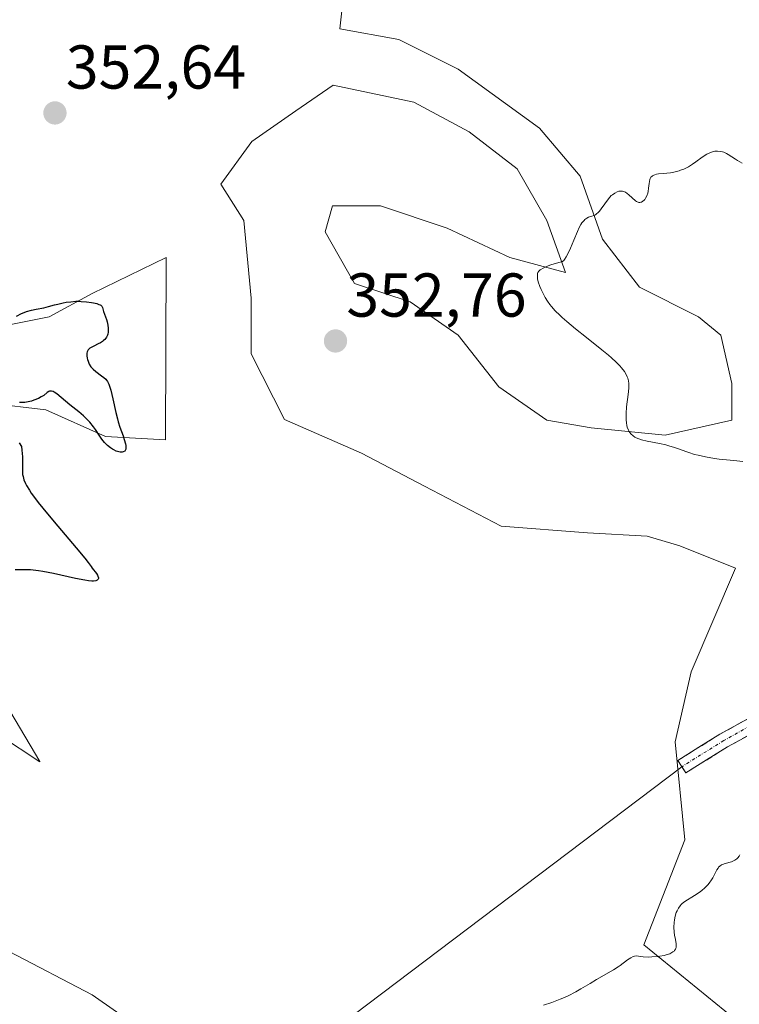
# Model space of a CAD drawing. Units: metres. Extents: x 629022 to 632507, y 4669471 to 4671848.
# Drawn here: x 632247 to 632363, y 4669932 to 4670092 of the extents above; entities that cross this region are included whole.
import ezdxf
from ezdxf.enums import TextEntityAlignment as Align

# ---------------------------------------------------------------- set-up
doc = ezdxf.new("R2010")
doc.units = ezdxf.units.M
doc.header["$MEASUREMENT"] = 0
doc.linetypes.add('TRAZO_Y_PUNTO', pattern=[1, 0.5, -0.25, 0, -0.25])
doc.linetypes.add('TRAZOSX2', pattern=[1.5, 1, -0.5])
for name, color, linetype, lineweight in [('Camino', 19, 'TRAZOSX2', 0), ('Camino Cxs', 19, 'Continuous', 0), ('Camino eje', 19, 'TRAZO_Y_PUNTO', 0), ('Carátula', 7, 'Continuous', 5), ('Cultivos herbáceos CxS', 92, 'Continuous', 0), ('Curva de nivel maestra', 36, 'Continuous', 30), ('Curva de nivel normal', 36, 'Continuous', 0), ('Layer 0', 7, 'Continuous', 0), ('Pastizal CxS', 92, 'Continuous', 0), ('Punto de cota en terreno', 7, 'Continuous', 0), ('Rótulo de punto de cota en terreno', 19, 'Continuous', 0)]:
    doc.layers.add(name, color=color, linetype=linetype, lineweight=lineweight)
doc.styles.add('Arial', font='txt', dxfattribs={"height": 0.2})

# ---------------------------------------------------------------- blocks, each defined once
blk = doc.blocks.new('*U180')
at = {"layer": 'Curva de nivel normal', "color": 36, "linetype": 'Continuous', "lineweight": 0}
for points in [[(632363.52, 4670068.33, 355), (632362.79, 4670068.74, 355), (632362.45, 4670068.94, 355), (632361.3, 4670069.7, 355), (632360.99, 4670069.88, 355), (632360.57, 4670070.08, 355), (632360.36, 4670070.15, 355), (632360.04, 4670070.22, 355), (632359.56, 4670070.27, 355), (632359.1, 4670070.24, 355), (632358.86, 4670070.19, 355), (632358.48, 4670070.07, 355), (632358.06, 4670069.88, 355), (632357.83, 4670069.76, 355), (632357.09, 4670069.28, 355), (632356.03, 4670068.51, 355), (632355.51, 4670068.15, 355), (632354.87, 4670067.74, 355), (632354.55, 4670067.57, 355), (632354.08, 4670067.35, 355), (632353.59, 4670067.16, 355), (632353.33, 4670067.08, 355), (632352.5, 4670066.88, 355), (632351.92, 4670066.78, 355), (632350.75, 4670066.64, 355), (632350.02, 4670066.57, 355), (632349.69, 4670066.52, 355), (632349.39, 4670066.45, 355), (632349.26, 4670066.4, 355), (632349.02, 4670066.27, 355), (632348.91, 4670066.18, 355), (632348.78, 4670066.03, 355), (632348.68, 4670065.84, 355), (632348.62, 4670065.7, 355), (632348.54, 4670065.37, 355), (632348.49, 4670065.02, 355), (632348.41, 4670064.27, 355), (632348.33, 4670063.72, 355), (632348.27, 4670063.48, 355), (632348.11, 4670063.04, 355), (632347.92, 4670062.67, 355), (632347.77, 4670062.46, 355), (632347.67, 4670062.34, 355), (632347.46, 4670062.15, 355), (632347.26, 4670062.02, 355), (632347.15, 4670061.98, 355), (632346.99, 4670061.95, 355), (632346.82, 4670061.96, 355), (632346.44, 4670062.13, 355), (632346.28, 4670062.24, 355), (632345.74, 4670062.72, 355), (632345.2, 4670063.21, 355), (632344.93, 4670063.43, 355), (632344.66, 4670063.61, 355), (632344.52, 4670063.68, 355), (632344.32, 4670063.75, 355), (632344.19, 4670063.78, 355), (632343.94, 4670063.81, 355), (632343.81, 4670063.8, 355), (632343.57, 4670063.76, 355), (632343.34, 4670063.68, 355), (632342.92, 4670063.46, 355), (632342.55, 4670063.21, 355), (632342.37, 4670063.06, 355), (632342.12, 4670062.82, 355), (632341.73, 4670062.34, 355), (632341.31, 4670061.75, 355), (632340.73, 4670060.92, 355), (632340.45, 4670060.56, 355), (632340.18, 4670060.27, 355), (632340.05, 4670060.15, 355), (632339.79, 4670059.96, 355), (632339.6, 4670059.86, 355), (632339.19, 4670059.72, 355), (632338.69, 4670059.57, 355), (632338.41, 4670059.43, 355), (632338.11, 4670059.21, 355), (632337.95, 4670059.05, 355), (632337.61, 4670058.64, 355), (632337.44, 4670058.37, 355), (632337.17, 4670057.88, 355), (632336.88, 4670057.28, 355), (632336.29, 4670055.87, 355), (632335.75, 4670054.56, 355), (632335.48, 4670053.95, 355), (632335.07, 4670053.15, 355), (632334.8, 4670052.74, 355), (632334.67, 4670052.58, 355), (632334.47, 4670052.4, 355), (632333.13, 4670052.01, 355), (632332.58, 4670051.84, 355), (632331.9, 4670051.59, 355), (632331.54, 4670051.43, 355), (632331.33, 4670051.33, 355), (632330.98, 4670051.13, 355), (632330.85, 4670051.03, 355), (632330.64, 4670050.82, 355), (632330.5, 4670050.6, 355), (632330.44, 4670050.45, 355), (632330.4, 4670050.11, 355), (632330.41, 4670049.8, 355), (632330.44, 4670049.58, 355), (632330.55, 4670049.11, 355), (632330.8, 4670048.36, 355), (632331.01, 4670047.86, 355), (632331.49, 4670046.9, 355), (632331.68, 4670046.58, 355), (632332.04, 4670045.99, 355), (632332.43, 4670045.46, 355), (632332.7, 4670045.12, 355), (632333.3, 4670044.44, 355), (632334.02, 4670043.72, 355), (632334.44, 4670043.33, 355), (632335.18, 4670042.68, 355), (632336.58, 4670041.52, 355), (632338.35, 4670040.11, 355), (632340.85, 4670038.13, 355), (632341.94, 4670037.23, 355), (632342.4, 4670036.83, 355), (632343.16, 4670036.12, 355), (632343.74, 4670035.53, 355), (632344.04, 4670035.18, 355), (632344.48, 4670034.59, 355), (632344.81, 4670034.03, 355), (632344.96, 4670033.71, 355), (632345.03, 4670033.5, 355), (632345.13, 4670033.09, 355), (632345.19, 4670032.65, 355), (632345.2, 4670032.38, 355), (632345.19, 4670031.9, 355), (632345.09, 4670030.87, 355), (632344.85, 4670028.89, 355), (632344.77, 4670027.8, 355), (632344.75, 4670027.09, 355), (632344.76, 4670026.75, 355), (632344.8, 4670026.27, 355), (632344.88, 4670025.84, 355), (632344.95, 4670025.57, 355), (632345.14, 4670025.09, 355), (632345.26, 4670024.88, 355), (632345.55, 4670024.5, 355), (632345.91, 4670024.18, 355), (632346.19, 4670023.99, 355), (632346.39, 4670023.88, 355), (632346.83, 4670023.68, 355), (632347.24, 4670023.54, 355), (632348.15, 4670023.3, 355), (632350.17, 4670022.92, 355), (632351.18, 4670022.71, 355), (632351.66, 4670022.59, 355), (632352.58, 4670022.31, 355), (632353.42, 4670022.02, 355), (632354.43, 4670021.64, 355), (632354.89, 4670021.48, 355), (632355.82, 4670021.18, 355), (632356.4, 4670021.03, 355), (632357.62, 4670020.78, 355), (632359.06, 4670020.54, 355), (632359.83, 4670020.43, 355), (632361.02, 4670020.29, 355), (632362.18, 4670020.18, 355), (632363.65, 4670020.05, 355)], [(632363.17, 4669956.35, 355), (632363.05, 4669956.14, 355), (632362.83, 4669955.88, 355), (632362.68, 4669955.73, 355), (632362.34, 4669955.49, 355), (632362.16, 4669955.4, 355), (632361.8, 4669955.25, 355), (632360.78, 4669954.96, 355), (632360.38, 4669954.81, 355), (632360.2, 4669954.72, 355), (632359.91, 4669954.51, 355), (632359.74, 4669954.34, 355), (632359.64, 4669954.21, 355), (632359.44, 4669953.91, 355), (632359.12, 4669953.28, 355), (632358.78, 4669952.63, 355), (632358.58, 4669952.3, 355), (632358.22, 4669951.78, 355), (632358.01, 4669951.53, 355), (632357.52, 4669951.04, 355), (632356.99, 4669950.57, 355), (632356.61, 4669950.28, 355), (632355.84, 4669949.76, 355), (632354.29, 4669948.81, 355), (632353.86, 4669948.49, 355), (632353.68, 4669948.32, 355), (632353.51, 4669948.13, 355), (632353.23, 4669947.73, 355), (632353.01, 4669947.3, 355), (632352.89, 4669947.01, 355), (632352.71, 4669946.43, 355), (632352.59, 4669945.82, 355), (632352.54, 4669945.43, 355), (632352.51, 4669944.65, 355), (632352.55, 4669943.82, 355), (632352.6, 4669943.38, 355), (632352.73, 4669942.65, 355), (632352.86, 4669941.96, 355), (632352.88, 4669941.61, 355), (632352.85, 4669941.38, 355), (632352.82, 4669941.27, 355), (632352.75, 4669941.1, 355), (632352.61, 4669940.89, 355), (632352.52, 4669940.79, 355), (632352.35, 4669940.65, 355), (632352.02, 4669940.45, 355), (632351.84, 4669940.36, 355), (632351.42, 4669940.21, 355), (632350.94, 4669940.08, 355), (632350.22, 4669939.95, 355), (632349.84, 4669939.9, 355), (632348.92, 4669939.83, 355), (632348.46, 4669939.82, 355), (632347.53, 4669939.86, 355), (632347.07, 4669939.91, 355), (632346.42, 4669940.03, 355), (632346.1, 4669939.96, 355), (632345.89, 4669939.89, 355), (632345.51, 4669939.71, 355), (632344.97, 4669939.35, 355), (632343.82, 4669938.45, 355), (632343.49, 4669938.22, 355), (632342.74, 4669937.75, 355), (632339.99, 4669936.18, 355), (632338.93, 4669935.55, 355), (632337.44, 4669934.66, 355), (632336.65, 4669934.21, 355), (632335.41, 4669933.56, 355), (632334.77, 4669933.26, 355), (632334.11, 4669932.98, 355), (632332.77, 4669932.46, 355), (632331.41, 4669932.01, 355)]]:
    blk.add_polyline3d(points, dxfattribs=at)
blk = doc.blocks.new('*U192')
at = {"layer": 'Curva de nivel maestra', "color": 36, "linetype": 'Continuous', "lineweight": 30}
for points in [[(632246.11, 4670043.56, 350), (632246.94, 4670043.98, 350), (632247.36, 4670044.15, 350), (632247.76, 4670044.29, 350), (632248.55, 4670044.52, 350), (632249.29, 4670044.68, 350), (632250.56, 4670044.91, 350), (632251.32, 4670045.1, 350), (632252.26, 4670045.37, 350), (632252.79, 4670045.52, 350), (632253.65, 4670045.71, 350), (632254.13, 4670045.8, 350), (632254.91, 4670045.9, 350), (632255.74, 4670045.96, 350), (632256.16, 4670045.96, 350), (632256.59, 4670045.95, 350), (632257.44, 4670045.89, 350), (632258.24, 4670045.78, 350), (632258.56, 4670045.72, 350), (632259.12, 4670045.58, 350), (632259.46, 4670045.46, 350), (632259.65, 4670045.37, 350), (632259.75, 4670045.31, 350), (632259.91, 4670045.18, 350), (632260.05, 4670044.95, 350), (632260.22, 4670044.33, 350), (632260.67, 4670043.02, 350), (632260.78, 4670042.66, 350), (632260.91, 4670042.1, 350), (632260.96, 4670041.59, 350), (632260.97, 4670041.35, 350), (632260.94, 4670040.98, 350), (632260.87, 4670040.63, 350), (632260.82, 4670040.46, 350), (632260.67, 4670040.14, 350), (632260.57, 4670039.99, 350), (632260.4, 4670039.78, 350), (632260.19, 4670039.59, 350), (632260.04, 4670039.47, 350), (632259.7, 4670039.26, 350), (632259.35, 4670039.07, 350), (632258.64, 4670038.72, 350), (632258.18, 4670038.48, 350), (632258, 4670038.35, 350), (632257.9, 4670038.27, 350), (632257.73, 4670038.09, 350), (632257.67, 4670037.99, 350), (632257.57, 4670037.8, 350), (632257.51, 4670037.59, 350), (632257.5, 4670037.44, 350), (632257.5, 4670037.11, 350), (632257.56, 4670036.75, 350), (632257.6, 4670036.56, 350), (632257.7, 4670036.26, 350), (632257.9, 4670035.81, 350), (632258.17, 4670035.37, 350), (632258.34, 4670035.16, 350), (632258.53, 4670034.96, 350), (632258.96, 4670034.58, 350), (632259.86, 4670033.91, 350), (632260.26, 4670033.61, 350), (632260.55, 4670033.34, 350), (632260.68, 4670033.2, 350), (632260.85, 4670032.97, 350), (632261.08, 4670032.53, 350), (632261.18, 4670032.25, 350), (632261.38, 4670031.57, 350), (632261.71, 4670030.16, 350), (632262.19, 4670027.96, 350), (632262.45, 4670026.91, 350), (632262.59, 4670026.43, 350), (632262.86, 4670025.57, 350), (632263.36, 4670024.16, 350), (632263.56, 4670023.58, 350), (632263.75, 4670022.91, 350), (632263.81, 4670022.62, 350), (632263.83, 4670022.24, 350), (632263.8, 4670022.03, 350), (632263.71, 4670021.82, 350), (632263.63, 4670021.72, 350), (632263.39, 4670021.59, 350), (632263.19, 4670021.55, 350), (632262.87, 4670021.56, 350), (632262.7, 4670021.59, 350), (632262.27, 4670021.72, 350), (632261.86, 4670021.91, 350), (632261.65, 4670022.02, 350), (632261.32, 4670022.23, 350), (632260.84, 4670022.62, 350), (632260.36, 4670023.09, 350), (632260.14, 4670023.36, 350), (632259.92, 4670023.65, 350), (632259.5, 4670024.28, 350), (632258.9, 4670025.19, 350), (632258.57, 4670025.66, 350), (632258, 4670026.37, 350), (632257.67, 4670026.72, 350), (632256.95, 4670027.4, 350), (632256.19, 4670028.05, 350), (632254.73, 4670029.22, 350), (632252.62, 4670030.99, 350), (632252.22, 4670031.26, 350), (632252.04, 4670031.36, 350), (632251.79, 4670031.43, 350), (632251.56, 4670031.43, 350), (632251.45, 4670031.4, 350), (632251.34, 4670031.34, 350), (632251.1, 4670031.18, 350), (632250.52, 4670030.73, 350), (632250.12, 4670030.47, 350), (632249.65, 4670030.22, 350), (632248.92, 4670029.93, 350), (632248.54, 4670029.81, 350), (632247.98, 4670029.67, 350), (632247.72, 4670029.62, 350), (632247.47, 4670029.59, 350), (632247.01, 4670029.57, 350), (632246.6, 4670029.59, 350)], [(632246.55, 4670023.05, 350), (632246.9, 4670022.45, 350), (632246.99, 4670021.85, 350), (632247.08, 4670020.81, 350), (632247.1, 4670019.95, 350), (632247.07, 4670018.97, 350), (632247.07, 4670018.52, 350), (632247.11, 4670017.91, 350), (632247.17, 4670017.59, 350), (632247.32, 4670017.07, 350), (632247.57, 4670016.47, 350), (632247.74, 4670016.13, 350), (632248.2, 4670015.37, 350), (632248.49, 4670014.93, 350), (632249.01, 4670014.21, 350), (632249.63, 4670013.39, 350), (632251.13, 4670011.54, 350), (632252.78, 4670009.58, 350), (632255.78, 4670006.07, 350), (632257.17, 4670004.37, 350), (632257.73, 4670003.66, 350), (632258.19, 4670003.02, 350), (632258.36, 4670002.79, 350), (632259.06, 4670001.89, 350), (632259.23, 4670001.61, 350), (632259.3, 4670001.46, 350), (632259.37, 4670001.2, 350), (632259.37, 4670001.08, 350), (632259.34, 4670000.96, 350), (632259.19, 4670000.81, 350), (632258.97, 4670000.72, 350), (632258.56, 4670000.68, 350), (632258.29, 4670000.68, 350), (632257.79, 4670000.72, 350), (632257.16, 4670000.81, 350), (632255.64, 4670001.11, 350), (632252.08, 4670001.91, 350), (632250.4, 4670002.23, 350), (632249.67, 4670002.34, 350), (632248.4, 4670002.48, 350), (632247.38, 4670002.52, 350), (632245.88, 4670002.48, 350)]]:
    blk.add_polyline3d(points, dxfattribs=at)
blk = doc.blocks.new('5PATER')
at = {"layer": 'Carátula', "linetype": 'Continuous', "lineweight": 5}
h = blk.add_hatch(color=250, dxfattribs=at)
edge = h.paths.add_edge_path()
edge.add_ellipse((0, 0.01), major_axis=(-1.33, -1.34), ratio=0.999422, start_angle=0, end_angle=360)

msp = doc.modelspace()

# ---------------------------------------------------------------- linework, layer by layer
at = {"layer": 'Camino', "color": 19, "linetype": 'TRAZOSX2', "lineweight": 0}
for points in [[(632353.78, 4669970.63), (632353.15, 4669971.64), (632359.95, 4669975.89), (632369.95, 4669981.43), (632377.39, 4669985.04), (632377.91, 4669983.96)], [(632377.91, 4669983.96), (632378.44, 4669982.88), (632371.06, 4669979.3), (632361.16, 4669973.82), (632354.42, 4669969.61)], [(632354.42, 4669969.61), (632353.78, 4669970.63)]]:
    msp.add_lwpolyline(points, dxfattribs=at)
at = {"layer": 'Camino Cxs', "color": 19, "linetype": 'Continuous', "lineweight": 0}
msp.add_polyline3d([(632357.79, 4669971.72, 353.91), (632354.42, 4669969.61, 353.72), (632353.15, 4669971.64, 353.63), (632356.55, 4669973.77, 353.82), (632359.95, 4669975.89, 353.99), (632363.28, 4669977.74, 354.24), (632366.62, 4669979.58, 354.43), (632369.95, 4669981.43, 354.72), (632373.67, 4669983.23, 355.24), (632377.39, 4669985.04, 355.9), (632378.44, 4669982.88, 355.91), (632374.75, 4669981.09, 355.32), (632371.06, 4669979.3, 354.86), (632367.76, 4669977.47, 354.59), (632364.46, 4669975.65, 354.32), (632361.16, 4669973.82, 354.02), (632357.79, 4669971.72, 353.91)], close=True, dxfattribs=at)
at = {"layer": 'Camino eje', "color": 19, "linetype": 'TRAZO_Y_PUNTO', "lineweight": 0}
msp.add_lwpolyline([(632377.91, 4669983.96), (632370.5, 4669980.36), (632360.56, 4669974.86), (632353.78, 4669970.63)], dxfattribs=at)
at = {"layer": 'Cultivos herbáceos CxS', "color": 92, "linetype": 'Continuous', "lineweight": 0}
for points in [[(632298.99, 4670094.97, 351.34), (632298.42, 4670090.04, 352.47), (632308.01, 4670088.34, 352.37), (632317.59, 4670083.55, 353.15), (632330.75, 4670073.98, 353.67), (632337.34, 4670066.2, 354.21), (632340.93, 4670056.03, 355.69), (632346.91, 4670048.24, 356.49), (632356.49, 4670043.46, 357.82), (632360.08, 4670040.46, 358.16), (632361.88, 4670032.68, 357.24), (632361.88, 4670026.7, 356.05), (632351.1, 4670024.31, 354.87), (632339.13, 4670025.5, 354.32), (632331.95, 4670026.7, 354.31), (632324.17, 4670032.09, 353.93), (632317.59, 4670040.47, 353.55), (632309.81, 4670045.85, 352.88), (632300.83, 4670048.84, 352.58), (632296.04, 4670057.22, 351.76), (632297.24, 4670061.41, 351.72), (632305.02, 4670061.41, 351.99), (632315.79, 4670057.82, 353.31), (632325.97, 4670053.03, 354.8), (632334.94, 4670050.64, 355.36), (632331.95, 4670059.02, 354.77), (632327.16, 4670067.4, 353.74), (632319.38, 4670073.38, 352.99), (632310.41, 4670078.17, 352.69), (632297.36, 4670080.97, 352.36), (632291.33, 4670076.78, 351.93), (632284.2, 4670071.83, 351.6), (632279.16, 4670064.9, 351.39), (632282.88, 4670059.02, 351.21), (632284.07, 4670046.45, 351.38), (632284.07, 4670037.47, 351.08), (632289.5, 4670026.83, 350.95), (632301.93, 4670021.38, 351.31), (632312.15, 4670016.01, 351.81), (632324.52, 4670009.55, 352.07), (632338.5, 4670008.48, 352.74), (632348.19, 4670007.94, 353.27), (632353.48, 4670006.39, 353.53), (632362.47, 4670002.76, 353.96), (632355.29, 4669986, 353.84), (632352.72, 4669974.66, 353.79), (632354.29, 4669958.81, 354.47), (632347.65, 4669941.79, 355.03), (632362.17, 4669929.95, 356.22)], [(632298.99, 4670094.97, 351.34), (632298.42, 4670090.04, 352.47), (632308.01, 4670088.34, 352.37), (632317.59, 4670083.55, 353.15), (632330.75, 4670073.98, 353.67), (632337.34, 4670066.2, 354.21), (632340.93, 4670056.03, 355.69), (632346.91, 4670048.24, 356.49), (632356.49, 4670043.46, 357.82), (632360.08, 4670040.46, 358.16), (632361.88, 4670032.68, 357.24), (632361.88, 4670026.7, 356.05), (632351.1, 4670024.31, 354.87), (632339.13, 4670025.5, 354.32), (632331.95, 4670026.7, 354.31), (632324.17, 4670032.09, 353.93), (632317.59, 4670040.47, 353.55), (632309.81, 4670045.85, 352.88), (632300.83, 4670048.84, 352.58), (632296.04, 4670057.22, 351.76), (632297.24, 4670061.41, 351.72), (632305.02, 4670061.41, 351.99), (632315.79, 4670057.82, 353.31), (632325.97, 4670053.03, 354.8), (632334.94, 4670050.64, 355.36), (632331.95, 4670059.02, 354.77), (632327.16, 4670067.4, 353.74), (632319.38, 4670073.38, 352.99), (632310.41, 4670078.17, 352.69), (632297.36, 4670080.97, 352.36), (632291.33, 4670076.78, 351.93), (632284.2, 4670071.83, 351.6), (632279.16, 4670064.9, 351.39), (632282.88, 4670059.02, 351.21), (632284.07, 4670046.45, 351.38), (632284.07, 4670037.47, 351.08), (632289.5, 4670026.83, 350.95), (632301.93, 4670021.38, 351.31), (632312.15, 4670016.01, 351.81), (632324.52, 4670009.55, 352.07), (632338.5, 4670008.48, 352.74), (632348.19, 4670007.94, 353.27), (632353.48, 4670006.39, 353.53), (632362.47, 4670002.76, 353.96), (632355.29, 4669986, 353.84), (632352.72, 4669974.66, 353.79), (632354.29, 4669958.81, 354.47), (632347.65, 4669941.79, 355.03), (632362.17, 4669929.95, 356.22)], [(632241.69, 4670029.45, 349.93), (632250.84, 4670028.38, 350.27), (632260.52, 4670024.07, 350.16), (632270.2, 4670023.54, 350.62), (632270.31, 4670053.03, 351.06), (632258.37, 4670047.2, 350.02), (632251.38, 4670043.44, 349.77), (632237.93, 4670040.75, 349.8)], [(632241.69, 4670029.45, 349.93), (632250.84, 4670028.38, 350.27), (632260.52, 4670024.07, 350.16), (632270.2, 4670023.54, 350.62), (632270.31, 4670053.03, 351.06), (632258.37, 4670047.2, 350.02), (632251.38, 4670043.44, 349.77), (632237.93, 4670040.75, 349.8)], [(632243.32, 4669975.73, 350.43), (632249.87, 4669971.43, 350.53), (632249.91, 4669971.45, 350.53), (632239.42, 4669989.04, 349.95)], [(632243.32, 4669975.73, 350.43), (632249.87, 4669971.43, 350.53), (632249.91, 4669971.45, 350.53), (632239.42, 4669989.04, 349.95)], [(632269.12, 4669926.19, 352.65), (632258.37, 4669933.72, 351.75), (632244.92, 4669940.71, 351.11)], [(632269.12, 4669926.19, 352.65), (632258.37, 4669933.72, 351.75), (632244.92, 4669940.71, 351.11)]]:
    msp.add_polyline3d(points, dxfattribs=at)
at = {"layer": 'Layer 0', "linetype": 'Continuous', "lineweight": 0}
msp.add_lwpolyline([(632353.78, 4669970.63), (632272.93, 4669909.45)], dxfattribs=at)
at = {"layer": 'Pastizal CxS', "color": 92, "linetype": 'Continuous', "lineweight": 0}
for points in [[(632362.17, 4669929.95, 356.22), (632347.65, 4669941.79, 355.03), (632354.29, 4669958.81, 354.47), (632352.72, 4669974.66, 353.79), (632355.29, 4669986, 353.84), (632362.47, 4670002.76, 353.96), (632353.48, 4670006.39, 353.53), (632348.19, 4670007.94, 353.27), (632338.5, 4670008.48, 352.74), (632324.52, 4670009.55, 352.07), (632312.15, 4670016.01, 351.81), (632301.93, 4670021.38, 351.31), (632289.5, 4670026.83, 350.95), (632284.07, 4670037.47, 351.08), (632284.07, 4670046.45, 351.38), (632282.88, 4670059.02, 351.21), (632279.16, 4670064.9, 351.39), (632284.2, 4670071.83, 351.6), (632291.33, 4670076.78, 351.93), (632297.36, 4670080.97, 352.36), (632310.41, 4670078.17, 352.69), (632319.38, 4670073.38, 352.99), (632327.16, 4670067.4, 353.74), (632331.95, 4670059.02, 354.77), (632334.94, 4670050.64, 355.36), (632325.97, 4670053.03, 354.8), (632315.79, 4670057.82, 353.31), (632305.02, 4670061.41, 351.99), (632297.24, 4670061.41, 351.72), (632296.04, 4670057.22, 351.76), (632300.83, 4670048.84, 352.58), (632309.81, 4670045.85, 352.88), (632317.59, 4670040.47, 353.55), (632324.17, 4670032.09, 353.93), (632331.95, 4670026.7, 354.31), (632339.13, 4670025.5, 354.32), (632351.1, 4670024.31, 354.87), (632361.88, 4670026.7, 356.05), (632361.88, 4670032.68, 357.24), (632360.08, 4670040.46, 358.16), (632356.49, 4670043.46, 357.82), (632346.91, 4670048.24, 356.49), (632340.93, 4670056.03, 355.69), (632337.34, 4670066.2, 354.21), (632330.75, 4670073.98, 353.67), (632317.59, 4670083.55, 353.15), (632308.01, 4670088.34, 352.37), (632298.42, 4670090.04, 352.47), (632298.99, 4670094.97, 351.34)], [(632298.99, 4670094.97, 351.34), (632298.42, 4670090.04, 352.47), (632308.01, 4670088.34, 352.37), (632317.59, 4670083.55, 353.15), (632330.75, 4670073.98, 353.67), (632337.34, 4670066.2, 354.21), (632340.93, 4670056.03, 355.69), (632346.91, 4670048.24, 356.49), (632356.49, 4670043.46, 357.82), (632360.08, 4670040.46, 358.16), (632361.88, 4670032.68, 357.24), (632361.88, 4670026.7, 356.05), (632351.1, 4670024.31, 354.87), (632339.13, 4670025.5, 354.32), (632331.95, 4670026.7, 354.31), (632324.17, 4670032.09, 353.93), (632317.59, 4670040.47, 353.55), (632309.81, 4670045.85, 352.88), (632300.83, 4670048.84, 352.58), (632296.04, 4670057.22, 351.76), (632297.24, 4670061.41, 351.72), (632305.02, 4670061.41, 351.99), (632315.79, 4670057.82, 353.31), (632325.97, 4670053.03, 354.8), (632334.94, 4670050.64, 355.36), (632331.95, 4670059.02, 354.77), (632327.16, 4670067.4, 353.74), (632319.38, 4670073.38, 352.99), (632310.41, 4670078.17, 352.69), (632297.36, 4670080.97, 352.36), (632291.33, 4670076.78, 351.93), (632284.2, 4670071.83, 351.6), (632279.16, 4670064.9, 351.39), (632282.88, 4670059.02, 351.21), (632284.07, 4670046.45, 351.38), (632284.07, 4670037.47, 351.08), (632289.5, 4670026.83, 350.95), (632301.93, 4670021.38, 351.31), (632312.15, 4670016.01, 351.81), (632324.52, 4670009.55, 352.07), (632338.5, 4670008.48, 352.74), (632348.19, 4670007.94, 353.27), (632353.48, 4670006.39, 353.53), (632362.47, 4670002.76, 353.96), (632355.29, 4669986, 353.84), (632352.72, 4669974.66, 353.79), (632354.29, 4669958.81, 354.47), (632347.65, 4669941.79, 355.03), (632362.17, 4669929.95, 356.22)], [(632237.93, 4670040.75, 349.8), (632251.38, 4670043.44, 349.77), (632258.37, 4670047.2, 350.02), (632270.31, 4670053.03, 351.06), (632270.2, 4670023.54, 350.62), (632260.52, 4670024.07, 350.16), (632250.84, 4670028.38, 350.27), (632241.69, 4670029.45, 349.93)], [(632241.69, 4670029.45, 349.93), (632250.84, 4670028.38, 350.27), (632260.52, 4670024.07, 350.16), (632270.2, 4670023.54, 350.62), (632270.31, 4670053.03, 351.06), (632258.37, 4670047.2, 350.02), (632251.38, 4670043.44, 349.77), (632237.93, 4670040.75, 349.8)], [(632239.42, 4669989.04, 349.95), (632249.91, 4669971.45, 350.53), (632249.87, 4669971.43, 350.53), (632243.32, 4669975.73, 350.43)], [(632243.32, 4669975.73, 350.43), (632249.87, 4669971.43, 350.53), (632249.91, 4669971.45, 350.53), (632239.42, 4669989.04, 349.95)], [(632244.92, 4669940.71, 351.11), (632258.37, 4669933.72, 351.75), (632269.12, 4669926.19, 352.65)], [(632269.12, 4669926.19, 352.65), (632258.37, 4669933.72, 351.75), (632244.92, 4669940.71, 351.11)]]:
    msp.add_polyline3d(points, dxfattribs=at)

# ---------------------------------------------------------------- block references
at = {"layer": 'Curva de nivel maestra', "color": 36, "linetype": 'Continuous', "lineweight": 30}
msp.add_blockref('*U192', (0, 0), dxfattribs=at)
at = {"layer": 'Curva de nivel normal', "color": 36, "linetype": 'Continuous', "lineweight": 0}
msp.add_blockref('*U180', (0, 0), dxfattribs=at)
at = {"layer": 'Punto de cota en terreno', "linetype": 'Continuous', "lineweight": 0}
for p in [(632252.34, 4670076.44, 352.64), (632297.74, 4670039.53, 352.76)]:
    msp.add_blockref('5PATER', p, dxfattribs=at)

# ---------------------------------------------------------------- texts
at = {"layer": 'Rótulo de punto de cota en terreno', "color": 19, "linetype": 'Continuous', "lineweight": 0, "style": 'Arial'}
for s, p in [('352,64', (632254.1, 4670078.2)), ('352,76', (632299.5, 4670041.29))]:
    msp.add_text(s, height=7, dxfattribs=at).set_placement(p, align=Align.BOTTOM_LEFT)

doc.saveas('drawing.dxf')
